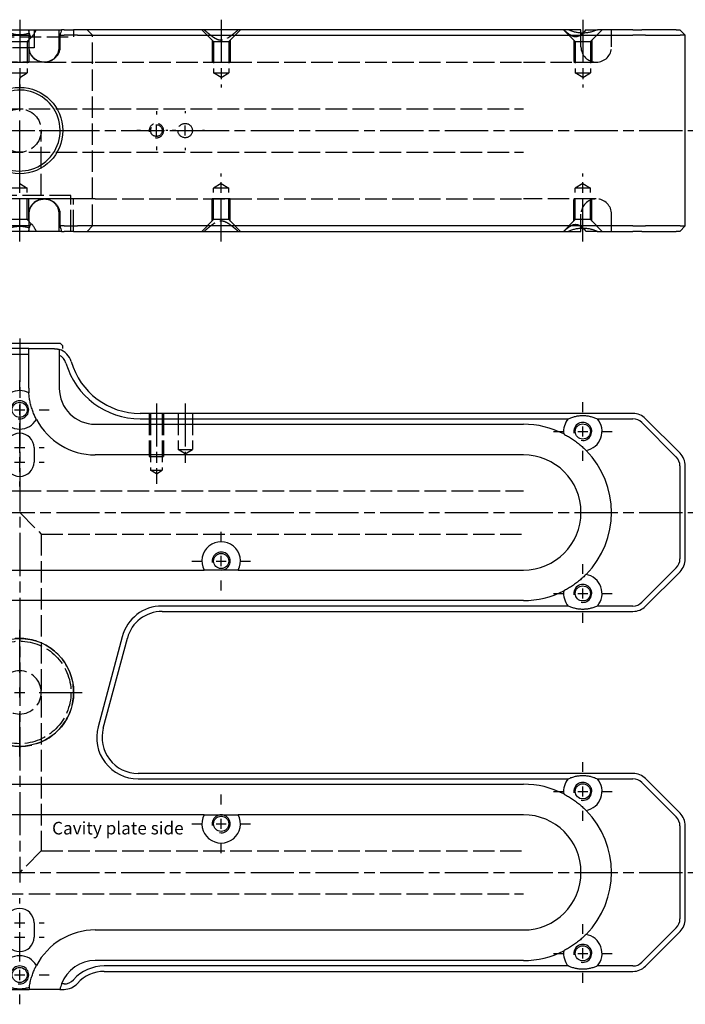
# Model space of a CAD drawing. Extents: x -161 to 401, y -308 to 274.
# Drawn here: x 120 to 305, y 1 to 274 of the extents above; entities that cross this region are included whole.
import ezdxf

# ---------------------------------------------------------------- set-up
doc = ezdxf.new("R2010")
doc.units = 0
doc.linetypes.add('AM_ISO02W050', pattern=[7.5, 6, -1.5])
doc.linetypes.add('AM_ISO08W050', pattern=[18, 12, -1.5, 3, -1.5])
for name, color, linetype in [('AM_0', 7, 'CONTINUOUS'), ('AM_3', 6, 'AM_ISO02W050'), ('AM_4', 3, 'CONTINUOUS'), ('AM_6', 2, 'CONTINUOUS'), ('AM_7', 4, 'AM_ISO08W050'), ('AM_VIS', 7, 'CONTINUOUS')]:
    doc.layers.add(name, color=color, linetype=linetype)
doc.styles.get("Standard").update_dxf_attribs({"font": 'ISOCP.SHX'})

# ---------------------------------------------------------------- blocks, each defined once
blk = doc.blocks.new('MH281012_1')
at = {"layer": 'AM_0'}
for p, q in [((-4.65, 28), (4.65, 28)), ((4.65, 28), (11.63, 28)), ((12.32, 28), (11.63, 28)), ((12.32, 28), (14.93, 28)), ((23.5, 28), (14.93, 28)), ((152.45, 28), (23.5, 28)), ((156, 28), (152.45, 28)), ((156, 27.09), (156, 28)), ((157.42, 28), (160.55, 28)), ((170.43, 28), (160.55, 28)), ((170.43, 28), (172.9, 28)), ((182.47, 28), (172.9, 28)), ((182.47, 28), (183.5, 28)), ((185, 26.5), (183.5, 28)), ((-2.61, 26.5), (2.61, 26.5)), ((2.61, 23.25), (2.61, 26.5)), ((11.2, 26.5), (11.2, 23.25)), ((11.2, 26.5), (12.32, 26.5)), ((16.05, 26.5), (12.32, 26.5)), ((16.05, 26.5), (23.5, 26.5)), ((23.5, 26.5), (170.43, 26.5)), ((173.96, 26.5), (170.43, 26.5)), ((173.96, 26.5), (183.54, 26.5)), ((185, 26.5), (183.54, 26.5)), ((185, -26.5), (185, 26.5)), ((2.61, -26.5), (2.61, -23.25)), ((11.2, -23.25), (11.2, -26.5)), ((2.61, -26.5), (-2.61, -26.5)), ((12.32, -26.5), (11.2, -26.5)), ((12.32, -26.5), (16.05, -26.5)), ((23.5, -26.5), (16.05, -26.5)), ((170.43, -26.5), (23.5, -26.5)), ((156, -28), (156, -27.09)), ((170.43, -26.5), (173.96, -26.5)), ((183.54, -26.5), (173.96, -26.5)), ((185, -26.5), (183.5, -28)), ((183.54, -26.5), (185, -26.5)), ((4.65, -28), (-4.65, -28)), ((11.63, -28), (4.65, -28)), ((11.63, -28), (12.32, -28)), ((14.93, -28), (12.32, -28)), ((14.93, -28), (23.5, -28)), ((23.5, -28), (152.45, -28)), ((152.45, -28), (156, -28)), ((160.55, -28), (157.42, -28)), ((160.55, -28), (170.43, -28)), ((172.9, -28), (170.43, -28)), ((172.9, -28), (182.47, -28)), ((183.5, -28), (182.47, -28))]:
    blk.add_line(p, q, dxfattribs=at)
blk.add_circle((0, 0), 12, dxfattribs=at)
for centre, radius, start, end in [((21, 24.5), 10, 159.5127, 168.463), ((21, 24.5), 18.5, 172.1386, 173.7937), ((21, -24.5), 18.5, 186.2063, 187.8614), ((21, -24.5), 10, 191.537, 200.4873)]:
    blk.add_arc(centre, radius, start, end, dxfattribs=at)
for points, knots in [([(2.67, 27.03), (2.7, 26.89), (2.73, 26.76), (2.8, 26.52), (2.84, 26.41), (2.97, 26.12), (3.08, 25.99), (3.35, 25.99), (3.49, 26.12), (3.71, 26.41), (3.79, 26.52), (3.95, 26.77), (4.03, 26.91), (4.29, 27.35), (4.46, 27.67), (4.65, 28)], [2.965388, 2.965388, 2.965388, 2.965388, 3.655694, 3.655694, 4.386832, 4.386832, 5.84911, 5.84911, 7.311387, 7.311387, 8.042526, 8.042526, 8.773665, 8.773665, 10.234916, 10.234916, 10.234916, 10.234916]), ([(157.42, 28), (157.14, 27.68), (156.85, 27.37), (156.55, 27.08), (156.54, 27.08), (156.54, 27.08)], [1.481767, 1.481767, 1.481767, 1.481767, 2.917247, 2.917247, 2.935955, 2.935955, 2.935955, 2.935955]), ([(11.2, 23.25), (11.2, 22.99), (11.18, 22.7), (11.06, 22.15), (10.98, 21.87), (10.77, 21.39), (10.64, 21.14), (10.32, 20.66), (10.13, 20.44), (9.75, 20.07), (9.53, 19.88), (9.05, 19.56), (8.79, 19.43), (8.3, 19.23), (8.02, 19.14), (7.45, 19.03), (7.16, 19), (6.63, 19), (6.34, 19.03), (5.77, 19.14), (5.49, 19.22), (5, 19.43), (4.74, 19.56), (4.27, 19.88), (4.04, 20.06), (3.67, 20.43), (3.49, 20.66), (3.17, 21.13), (3.03, 21.39), (2.83, 21.87), (2.75, 22.14), (2.63, 22.7), (2.61, 22.99), (2.61, 23.25)], [-12.655944, -12.655944, -12.655944, -12.655944, -11.873384, -11.873384, -11.090823, -11.090823, -10.300257, -10.300257, -9.509692, -9.509692, -8.712841, -8.712841, -7.915991, -7.915991, -7.117589, -7.117589, -6.319188, -6.319188, -5.52308, -5.52308, -4.726972, -4.726972, -3.935868, -3.935868, -3.144764, -3.144764, -2.357389, -2.357389, -1.570014, -1.570014, -0.785007, -0.785007, 0, 0, 0, 0]), ([(2.61, -23.25), (2.61, -22.99), (2.63, -22.7), (2.75, -22.14), (2.83, -21.87), (3.03, -21.39), (3.17, -21.13), (3.49, -20.66), (3.67, -20.43), (4.04, -20.06), (4.27, -19.88), (4.74, -19.56), (5, -19.43), (5.49, -19.22), (5.77, -19.14), (6.34, -19.03), (6.63, -19), (7.16, -19), (7.45, -19.03), (8.02, -19.14), (8.3, -19.23), (8.79, -19.43), (9.05, -19.56), (9.53, -19.88), (9.75, -20.07), (10.13, -20.44), (10.32, -20.66), (10.64, -21.14), (10.77, -21.39), (10.98, -21.87), (11.06, -22.15), (11.18, -22.7), (11.2, -22.99), (11.2, -23.25)], [0, 0, 0, 0, 0.785007, 0.785007, 1.570014, 1.570014, 2.357389, 2.357389, 3.144764, 3.144764, 3.935868, 3.935868, 4.726972, 4.726972, 5.52308, 5.52308, 6.319188, 6.319188, 7.117589, 7.117589, 7.915991, 7.915991, 8.712841, 8.712841, 9.509692, 9.509692, 10.300257, 10.300257, 11.090823, 11.090823, 11.873384, 11.873384, 12.655944, 12.655944, 12.655944, 12.655944]), ([(4.65, -28), (4.46, -27.67), (4.29, -27.35), (4.03, -26.91), (3.95, -26.77), (3.79, -26.52), (3.71, -26.41), (3.49, -26.12), (3.35, -25.99), (3.08, -25.99), (2.97, -26.12), (2.84, -26.41), (2.8, -26.52), (2.73, -26.76), (2.7, -26.89), (2.67, -27.03)], [1.463303, 1.463303, 1.463303, 1.463303, 2.924555, 2.924555, 3.655694, 3.655694, 4.386832, 4.386832, 5.84911, 5.84911, 7.311387, 7.311387, 8.042526, 8.042526, 8.732831, 8.732831, 8.732831, 8.732831]), ([(156.54, -27.08), (156.54, -27.08), (156.55, -27.08), (156.85, -27.37), (157.14, -27.68), (157.42, -28)], [8.733031, 8.733031, 8.733031, 8.733031, 8.75174, 8.75174, 10.187219, 10.187219, 10.187219, 10.187219])]:
    blk.add_open_spline(points, degree=3, knots=knots, dxfattribs=at)
for points in [[(160.55, 28), (156.5, 26.15), (152.45, 28)], [(2.67, 27.03), (0, 26.12), (-2.67, 27.03)], [(-2.67, -27.03), (0, -26.12), (2.67, -27.03)], [(152.45, -28), (156.5, -26.15), (160.55, -28)]]:
    blk.add_open_spline(points, degree=2, dxfattribs=at)
at = {"layer": 'AM_3'}
for p, q in [((2.5, 28), (2.5, 23.25)), ((4, 28), (4, 23)), ((11, 23.25), (11, 28)), ((15, 28), (15, 26)), ((20.21, 26.5), (18.71, 28)), ((53.9, 24.75), (50.65, 28)), ((58.1, 24.75), (61.35, 28)), ((154.4, 24.75), (151.15, 28)), ((158.6, 24.75), (161.85, 28)), ((164.5, 23.25), (164.5, 28)), ((-15, 26), (15, 26)), ((-2.5, 24.75), (2.5, 24.75)), ((-2.1, 24.75), (2.1, 24.75)), ((2.1, 24.75), (3.5, 26.15)), ((2.1, 24.75), (2.1, 16)), ((2.5, 25.15), (2.5, 19)), ((2.5, 25.15), (2.5, 24.75)), ((11.2, 26.5), (11, 26.5)), ((20.21, -26.5), (20.21, 26.5)), ((53.5, 25.15), (53.5, 19)), ((53.9, 24.75), (53.9, 16)), ((53.9, 24.75), (58.1, 24.75)), ((58.1, 24.75), (58.1, 16)), ((58.5, 25.15), (58.5, 19)), ((154, 25.15), (154, 19)), ((154.4, 24.75), (154.4, 16)), ((154.4, 24.75), (158.6, 24.75)), ((156, 23.25), (156, 27.09)), ((158.6, 24.75), (158.6, 16)), ((159, 25.15), (159, 19)), ((4, 23), (-4, 23)), ((6.89, 19), (-6.89, 19)), ((-2.5, 19), (2.5, 19)), ((6.89, 19), (21, 19)), ((21, 19), (140, 19)), ((53.5, 19), (58.5, 19)), ((140, 19), (160.25, 19)), ((154, 19), (159, 19)), ((-2.1, 16), (2.1, 16)), ((0, 14.74), (2.1, 16)), ((53.9, 16), (58.1, 16)), ((56, 14.74), (53.9, 16)), ((56, 14.74), (58.1, 16)), ((154.4, 16), (158.6, 16)), ((156.5, 14.74), (154.4, 16)), ((156.5, 14.74), (158.6, 16)), ((-140, 6), (140, 6)), ((6, -18), (6, 0)), ((-140, -6), (140, -6)), ((2.1, -16), (-2.1, -16)), ((0, -14.74), (2.1, -16)), ((2.1, -24.75), (2.1, -16)), ((56, -14.74), (53.9, -16)), ((58.1, -16), (53.9, -16)), ((53.9, -24.75), (53.9, -16)), ((56, -14.74), (58.1, -16)), ((58.1, -24.75), (58.1, -16)), ((156.5, -14.74), (154.4, -16)), ((158.6, -16), (154.4, -16)), ((154.4, -24.75), (154.4, -16)), ((156.5, -14.74), (158.6, -16)), ((158.6, -24.75), (158.6, -16)), ((15, -19), (-15, -19)), ((14.25, -18), (-14.25, -18)), ((6.89, -19), (-6.89, -19)), ((2.5, -19), (-2.5, -19)), ((2.5, -25.15), (2.5, -19)), ((21, -19), (6.89, -19)), ((14.25, -28), (14.25, -18)), ((15, -28), (15, -19)), ((21, -19), (140, -19)), ((58.5, -19), (53.5, -19)), ((53.5, -25.15), (53.5, -19)), ((58.5, -25.15), (58.5, -19)), ((160.25, -19), (140, -19)), ((159, -19), (154, -19)), ((154, -25.15), (154, -19)), ((159, -25.15), (159, -19)), ((2.5, -23.25), (2.5, -28)), ((11, -28), (11, -23.25)), ((156, -27.09), (156, -23.25)), ((164.5, -28), (164.5, -23.25)), ((2.5, -24.75), (-2.5, -24.75)), ((2.1, -24.75), (-2.1, -24.75)), ((2.1, -24.75), (3.5, -26.15)), ((2.5, -25.15), (2.5, -24.75)), ((11, -26.5), (11.2, -26.5)), ((20.21, -26.5), (18.71, -28)), ((53.9, -24.75), (50.65, -28)), ((58.1, -24.75), (53.9, -24.75)), ((58.1, -24.75), (61.35, -28)), ((154.4, -24.75), (151.15, -28)), ((158.6, -24.75), (154.4, -24.75)), ((158.6, -24.75), (161.85, -28))]:
    blk.add_line(p, q, dxfattribs=at)
for centre, radius in [((0, 0), 6), ((38, 0), 1.62), ((46, 0), 2)]:
    blk.add_circle(centre, radius, dxfattribs=at)
for centre, radius, start, end in [((6.75, 23.25), 4.25, 180, 0), ((160.25, 23.25), 4.25, 180, 270), ((160.25, 23.25), 4.25, 270, 0), ((38, 0), 2, 260, 190), ((6.75, -23.25), 4.25, 0, 180), ((160.25, -23.25), 4.25, 90, 180), ((160.25, -23.25), 4.25, 0, 90)]:
    blk.add_arc(centre, radius, start, end, dxfattribs=at)
for points, knots in [([(2.67, 27.03), (2.67, 27.04), (2.67, 27.05), (2.61, 27.35), (2.57, 27.67), (2.55, 28)], [8.732831, 8.732831, 8.732831, 8.732831, 8.773665, 8.773665, 10.234916, 10.234916, 10.234916, 10.234916]), ([(156.54, 27.08), (156.23, 26.79), (155.92, 26.54), (155.24, 26.17), (154.88, 26.05), (154.1, 26.05), (153.72, 26.17), (152.98, 26.55), (152.62, 26.8), (151.9, 27.37), (151.54, 27.68), (151.2, 28)], [2.935955, 2.935955, 2.935955, 2.935955, 4.37587, 4.37587, 5.834493, 5.834493, 7.293116, 7.293116, 8.75174, 8.75174, 10.187219, 10.187219, 10.187219, 10.187219]), ([(2.55, -28), (2.57, -27.67), (2.61, -27.35), (2.67, -27.05), (2.67, -27.04), (2.67, -27.03)], [1.463303, 1.463303, 1.463303, 1.463303, 2.924555, 2.924555, 2.965388, 2.965388, 2.965388, 2.965388]), ([(151.2, -28), (151.54, -27.68), (151.9, -27.37), (152.62, -26.8), (152.98, -26.55), (153.72, -26.17), (154.1, -26.05), (154.88, -26.05), (155.24, -26.17), (155.92, -26.54), (156.23, -26.79), (156.54, -27.08)], [1.481767, 1.481767, 1.481767, 1.481767, 2.917247, 2.917247, 4.37587, 4.37587, 5.834493, 5.834493, 7.293116, 7.293116, 8.733031, 8.733031, 8.733031, 8.733031])]:
    blk.add_open_spline(points, degree=3, knots=knots, dxfattribs=at)
for points in [[(51.27, 28), (56, 23.82), (60.73, 28)], [(60.73, -28), (56, -23.82), (51.27, -28)]]:
    blk.add_rational_spline(points, [1, 2.14, 1], degree=2, dxfattribs=at)
at = {"layer": 'AM_4'}
blk.add_arc((0, 0), 11.25, 167.6222, 102.3982, dxfattribs=at)
at = {"layer": 'AM_7'}
for p, q in [((0, 30.8), (0, 11.94)), ((56, 30.8), (56, 11.94)), ((156.5, 30.8), (156.5, 11.94)), ((0, 5.4), (0, 14.42)), ((0, -30.8), (0, 2.8)), ((38, 5.4), (38, 4.42)), ((46, 5.4), (46, 4.8)), ((-187.8, 0), (187.8, 0)), ((-1.4, 0), (1.4, 0)), ((0, -1.4), (0, 1.4)), ((5.4, 0), (14.42, 0)), ((33.58, 0), (32.6, 0)), ((36.6, 0), (39.4, 0)), ((38, -1.4), (38, 1.4)), ((41.2, 0), (40.6, 0)), ((43.4, 0), (42.42, 0)), ((44.6, 0), (47.4, 0)), ((46, -1.4), (46, 1.4)), ((51.4, 0), (50.8, 0)), ((0, -14.43), (0, -5.4)), ((38, -4.42), (38, -5.4)), ((46, -4.8), (46, -5.4)), ((56, -30.8), (56, -11.94)), ((156.5, -30.8), (156.5, -11.94))]:
    blk.add_line(p, q, dxfattribs=at)
blk = doc.blocks.new('MH281012_3')
at = {"layer": 'AM_0'}
for p, q in [((-11.25, 97), (11.25, 97)), ((11.25, 97), (12, 96.25)), ((12, 95.5), (12, 96.25)), ((2.5, 95.5), (-2.5, 95.5)), ((-2.5, 94), (2.5, 94)), ((2.5, 95.5), (9.5, 95.5)), ((2.5, 94), (2.5, 95.5)), ((2.5, 84.5), (2.5, 94)), ((11, 93.66), (11, 84.5)), ((170.43, 77.5), (33.5, 77.5)), ((21, 74.5), (140, 74.5)), ((33.5, 76), (152.45, 76)), ((160.55, 76), (170.43, 76)), ((172.9, 74.97), (182.47, 65.4)), ((183.54, 66.46), (173.96, 76.04)), ((4, 68), (4, 64)), ((140, 66), (21, 66)), ((183.5, 62.93), (183.5, 37.07)), ((185, 37.07), (185, 62.93)), ((-51.27, 34), (51.27, 34)), ((60.73, 34), (140, 34)), ((182.47, 34.6), (172.9, 25.03)), ((173.96, 23.96), (183.54, 33.54)), ((140, 25.5), (-140, 25.5)), ((152.45, 24), (39.58, 24)), ((39.58, 22.5), (170.43, 22.5)), ((170.43, 24), (160.55, 24)), ((28.48, 15.48), (21.78, -9.52)), ((23.23, -9.91), (29.92, 15.09)), ((170.43, -22.5), (32.89, -22.5)), ((32.89, -24), (152.45, -24)), ((160.55, -24), (170.43, -24)), ((183.54, -33.54), (173.96, -23.96)), ((-140, -25.5), (140, -25.5)), ((172.9, -25.03), (182.47, -34.6)), ((51.27, -34), (-51.27, -34)), ((140, -34), (60.73, -34)), ((183.5, -37.07), (183.5, -62.93)), ((185, -62.93), (185, -37.07)), ((4, -64), (4, -68)), ((182.47, -65.4), (172.9, -74.97)), ((21, -66), (140, -66)), ((173.96, -76.04), (183.54, -66.46)), ((140, -74.5), (21, -74.5)), ((152.45, -76), (23.5, -76)), ((170.43, -76), (160.55, -76)), ((23.5, -77.5), (170.43, -77.5)), ((12.32, -81), (11.63, -81)), ((-2.61, -82.5), (2.61, -82.5)), ((11.2, -82.5), (12.32, -82.5))]:
    blk.add_line(p, q, dxfattribs=at)
for centre, radius in [((0, 78.5), 2.1), ((156.5, 72.5), 2.1), ((56, 36.5), 2.1), ((156.5, 27.5), 2.1), ((0, 0), 15), ((156.5, -27.5), 2.1), ((56, -36.5), 2.1), ((156.5, -72.5), 2.1), ((0, -78.5), 2.1)]:
    blk.add_circle(centre, radius, dxfattribs=at)
for centre, radius, start, end in [((9.5, 90.5), 5, 16.2602, 72.5424), ((9.5, 90.5), 3.5, 16.2602, 64.6231), ((33.5, 97.5), 21.5, 196.2602, 270), ((33.5, 97.5), 20, 196.2602, 270), ((0, 78.5), 5.35, 61.591, 118.409), ((21, 84.5), 18.5, 180, 184.0118), ((21, 84.5), 10, 180, 270), ((170.43, 72.5), 5, 45, 90), ((0, 78.5), 5.35, 209.7002, 330.2998), ((21, 84.5), 18.5, 207.879, 270), ((140, 50), 24.5, 62.8047, 90), ((156.5, 72.5), 5.35, 139.1406, 187.6087), ((156.5, 72.5), 5.35, 279.8836, 40.8594), ((170.43, 72.5), 3.5, 45, 90), ((0, 68), 4, 0, 180), ((140, 50), 16, 270, 90), ((140, 50), 24.5, 315.3124, 44.6876), ((180, 62.93), 5, 0, 45), ((0, 64), 4, 180, 0), ((180, 62.93), 3.5, 0, 45), ((56, 36.5), 5.35, 332.1415, 207.8585), ((180, 37.07), 3.5, 315, 0), ((180, 37.07), 5, 315, 0), ((156.5, 27.5), 5.35, 319.1406, 80.1164), ((140, 50), 24.5, 270, 297.1953), ((156.5, 27.5), 5.35, 172.3913, 220.8594), ((170.43, 27.5), 3.5, 270, 315), ((39.58, 12.5), 11.5, 90, 165), ((39.58, 12.5), 10, 90, 165), ((170.43, 27.5), 5, 270, 315), ((32.89, -12.5), 11.5, 165, 270), ((32.89, -12.5), 10, 165, 270), ((156.5, -27.5), 5.35, 139.1406, 187.6087), ((156.5, -27.5), 5.35, 279.8836, 40.8594), ((170.43, -27.5), 5, 45, 90), ((170.43, -27.5), 3.5, 45, 90), ((140, -50), 24.5, 62.8047, 90), ((140, -50), 24.5, 315.3124, 44.6876), ((56, -36.5), 5.35, 152.1415, 27.8585), ((140, -50), 16, 270, 90), ((180, -37.07), 3.5, 0, 45), ((180, -37.07), 5, 0, 45), ((0, -64), 4, 0, 180), ((180, -62.93), 3.5, 315, 0), ((180, -62.93), 5, 315, 0), ((0, -68), 4, 180, 0), ((21, -84.5), 18.5, 90, 152.121), ((156.5, -72.5), 5.35, 319.1406, 80.1164), ((0, -78.5), 5.35, 29.7002, 150.2998), ((140, -50), 24.5, 270, 297.1953), ((156.5, -72.5), 5.35, 172.3913, 220.8594), ((21, -84.5), 10, 90, 159.5127), ((23.5, -87.5), 11.5, 90, 138.1897), ((170.43, -72.5), 3.5, 270, 315), ((170.43, -72.5), 5, 270, 315), ((23.5, -87.5), 10, 90, 138.1897), ((21, -84.5), 18.5, 172.1386, 173.7937), ((21, -84.5), 10, 159.5127, 168.463), ((12.32, -77.5), 3.5, 270, 318.1897), ((12.32, -77.5), 5, 270, 318.1897)]:
    blk.add_arc(centre, radius, start, end, dxfattribs=at)
for points, knots in [([(9.5, 95.5), (9.57, 95.5), (9.64, 95.5), (9.85, 95.49), (9.98, 95.48), (10.21, 95.45), (10.31, 95.43), (10.5, 95.4), (10.58, 95.38), (10.73, 95.35), (10.8, 95.33), (10.9, 95.3), (10.94, 95.29), (10.99, 95.27), (11, 95.27), (11, 95.27)], [7.489003, 7.489003, 7.489003, 7.489003, 7.756743, 7.756743, 8.28846, 8.28846, 8.820178, 8.820178, 9.361399, 9.361399, 9.90262, 9.90262, 10.443841, 10.443841, 10.985061, 10.985061, 10.985061, 10.985061]), ([(4.65, 75.85), (4.46, 76.2), (4.29, 76.56), (4.03, 77.12), (3.95, 77.32), (3.79, 77.71), (3.71, 77.91), (3.49, 78.52), (3.35, 78.95), (3.08, 79.89), (2.97, 80.33), (2.84, 80.97), (2.8, 81.18), (2.73, 81.59), (2.7, 81.8), (2.61, 82.41), (2.57, 82.81), (2.55, 83.21)], [1.463303, 1.463303, 1.463303, 1.463303, 2.924555, 2.924555, 3.655694, 3.655694, 4.386832, 4.386832, 5.84911, 5.84911, 7.311387, 7.311387, 8.042526, 8.042526, 8.773665, 8.773665, 10.234916, 10.234916, 10.234916, 10.234916]), ([(151.2, 71.79), (151.54, 71.61), (151.9, 71.42), (152.62, 71.01), (152.98, 70.78), (153.72, 70.3), (154.1, 70.04), (154.88, 69.47), (155.24, 69.19), (155.92, 68.63), (156.24, 68.35), (156.85, 67.79), (157.14, 67.51), (157.42, 67.23)], [1.481767, 1.481767, 1.481767, 1.481767, 2.917247, 2.917247, 4.37587, 4.37587, 5.834493, 5.834493, 7.293116, 7.293116, 8.75174, 8.75174, 10.187219, 10.187219, 10.187219, 10.187219]), ([(157.42, 32.77), (157.14, 32.49), (156.85, 32.21), (156.24, 31.65), (155.92, 31.37), (155.24, 30.81), (154.88, 30.53), (154.1, 29.96), (153.72, 29.7), (152.98, 29.22), (152.62, 28.99), (151.9, 28.58), (151.54, 28.39), (151.2, 28.21)], [1.481767, 1.481767, 1.481767, 1.481767, 2.917247, 2.917247, 4.37587, 4.37587, 5.834493, 5.834493, 7.293116, 7.293116, 8.75174, 8.75174, 10.187219, 10.187219, 10.187219, 10.187219]), ([(151.2, -28.21), (151.54, -28.39), (151.9, -28.58), (152.62, -28.99), (152.98, -29.22), (153.72, -29.7), (154.1, -29.96), (154.88, -30.53), (155.24, -30.81), (155.92, -31.37), (156.24, -31.65), (156.85, -32.21), (157.14, -32.49), (157.42, -32.77)], [1.481767, 1.481767, 1.481767, 1.481767, 2.917247, 2.917247, 4.37587, 4.37587, 5.834493, 5.834493, 7.293116, 7.293116, 8.75174, 8.75174, 10.187219, 10.187219, 10.187219, 10.187219]), ([(157.42, -67.23), (157.14, -67.51), (156.85, -67.79), (156.24, -68.35), (155.92, -68.63), (155.24, -69.19), (154.88, -69.47), (154.1, -70.04), (153.72, -70.3), (152.98, -70.78), (152.62, -71.01), (151.9, -71.42), (151.54, -71.61), (151.2, -71.79)], [1.481767, 1.481767, 1.481767, 1.481767, 2.917247, 2.917247, 4.37587, 4.37587, 5.834493, 5.834493, 7.293116, 7.293116, 8.75174, 8.75174, 10.187219, 10.187219, 10.187219, 10.187219]), ([(2.67, -81.97), (2.7, -81.78), (2.73, -81.58), (2.8, -81.18), (2.84, -80.97), (2.97, -80.33), (3.08, -79.89), (3.35, -78.95), (3.49, -78.52), (3.71, -77.91), (3.79, -77.71), (3.95, -77.32), (4.03, -77.12), (4.29, -76.56), (4.46, -76.2), (4.65, -75.85)], [2.965388, 2.965388, 2.965388, 2.965388, 3.655694, 3.655694, 4.386832, 4.386832, 5.84911, 5.84911, 7.311387, 7.311387, 8.042526, 8.042526, 8.773665, 8.773665, 10.234916, 10.234916, 10.234916, 10.234916]), ([(11.2, -82.5), (11.2, -82.5), (11.18, -82.5), (11.06, -82.5), (10.98, -82.5), (10.77, -82.5), (10.64, -82.5), (10.32, -82.5), (10.13, -82.5), (9.75, -82.5), (9.53, -82.5), (9.05, -82.5), (8.79, -82.5), (8.3, -82.5), (8.02, -82.5), (7.45, -82.5), (7.16, -82.5), (6.63, -82.5), (6.34, -82.5), (5.77, -82.5), (5.49, -82.5), (5, -82.5), (4.74, -82.5), (4.27, -82.5), (4.04, -82.5), (3.67, -82.5), (3.49, -82.5), (3.17, -82.5), (3.03, -82.5), (2.83, -82.5), (2.75, -82.5), (2.63, -82.5), (2.61, -82.5), (2.61, -82.5)], [-12.655944, -12.655944, -12.655944, -12.655944, -11.873384, -11.873384, -11.090823, -11.090823, -10.300257, -10.300257, -9.509692, -9.509692, -8.712841, -8.712841, -7.915991, -7.915991, -7.117589, -7.117589, -6.319188, -6.319188, -5.52308, -5.52308, -4.726972, -4.726972, -3.935868, -3.935868, -3.144764, -3.144764, -2.357389, -2.357389, -1.570014, -1.570014, -0.785007, -0.785007, 0, 0, 0, 0])]:
    blk.add_open_spline(points, degree=3, knots=knots, dxfattribs=at)
for points, weights in [([(11, 95.27), (11, 94.32), (11, 93.66)], [1, 1.01837527148, 1]), ([(60.73, 34), (56, 34), (51.27, 34)], [1, 2.14, 1]), ([(51.27, -34), (56, -34), (60.73, -34)], [1, 2.14, 1])]:
    blk.add_rational_spline(points, weights, degree=2, dxfattribs=at)
for points in [[(152.45, 76), (156.5, 77.85), (160.55, 76)], [(160.55, 24), (156.5, 22.15), (152.45, 24)], [(152.45, -24), (156.5, -22.15), (160.55, -24)], [(160.55, -76), (156.5, -77.85), (152.45, -76)], [(2.67, -81.97), (0, -82.88), (-2.67, -81.97)]]:
    blk.add_open_spline(points, degree=2, dxfattribs=at)
at = {"layer": 'AM_3'}
for p, q in [((36, 77.5), (36, 65.5)), ((36.38, 77.5), (36.38, 61.7)), ((39.62, 77.5), (39.62, 61.7)), ((40, 77.5), (40, 65.5)), ((44, 77.5), (44, 67.5)), ((48, 77.5), (48, 67.5)), ((46, 66.3), (44, 67.5)), ((44, 67.5), (46, 67.5)), ((46, 66.3), (48, 67.5)), ((46, 67.5), (48, 67.5)), ((36, 65.5), (40, 65.5)), ((36.38, 61.7), (38, 61.7)), ((38, 60.73), (36.38, 61.7)), ((38, 61.7), (39.62, 61.7)), ((38, 60.73), (39.62, 61.7)), ((-140, 56), (0, 56)), ((0, 56), (140, 56)), ((0, 50), (6, 44)), ((6, 44), (140, 44)), ((6, 44), (6, -44)), ((6, -44), (0, -50)), ((6, -44), (140, -44)), ((-140, -56), (140, -56))]:
    blk.add_line(p, q, dxfattribs=at)
blk.add_circle((0, 0), 14.25, dxfattribs=at)
for radius, start, end in [(15, 260, 190), (6, 0, 180), (6, 180, 0)]:
    blk.add_arc((0, 0), radius, start, end, dxfattribs=at)
at = {"layer": 'AM_4'}
for centre in [(0, 78.5), (156.5, 72.5), (56, 36.5), (156.5, 27.5), (156.5, -27.5), (56, -36.5), (156.5, -72.5), (0, -78.5)]:
    blk.add_arc(centre, 2.5, 260, 190, dxfattribs=at)
at = {"layer": 'AM_7'}
for p, q in [((0, 98.3), (0, -52.8)), ((0, 83.9), (0, 86.65)), ((0, 77.1), (0, 79.9)), ((38, 80.3), (38, 57.93)), ((46, 80.3), (46, 63.5)), ((156.5, 77.9), (156.5, 80.65)), ((-1.4, 78.5), (1.4, 78.5)), ((5.4, 78.5), (8.15, 78.5)), ((0, 73.4), (0, 74.8)), ((156.5, 71.1), (156.5, 73.9)), ((0, 70.35), (0, 73.1)), ((148.35, 72.5), (151.1, 72.5)), ((155.1, 72.5), (157.9, 72.5)), ((161.9, 72.5), (164.65, 72.5)), ((0, 69.4), (0, 70.8)), ((0, 66.6), (0, 69.4)), ((-1.4, 68), (1.4, 68)), ((5.4, 68), (6.8, 68)), ((156.5, 64.35), (156.5, 67.1)), ((-1.4, 64), (1.4, 64)), ((0, 62.6), (0, 65.4)), ((5.4, 64), (6.8, 64)), ((0, 61.2), (0, 62.6)), ((0, 57.2), (0, 58.6)), ((-187.8, 50), (187.8, 50)), ((56, 41.9), (56, 44.65)), ((47.85, 36.5), (50.6, 36.5)), ((54.6, 36.5), (57.4, 36.5)), ((56, 35.1), (56, 37.9)), ((61.4, 36.5), (64.15, 36.5)), ((156.5, 32.9), (156.5, 35.65)), ((56, 28.35), (56, 31.1)), ((148.35, 27.5), (151.1, 27.5)), ((155.1, 27.5), (157.9, 27.5)), ((156.5, 26.1), (156.5, 28.9)), ((161.9, 27.5), (164.65, 27.5)), ((156.5, 19.35), (156.5, 22.1)), ((0, 5.4), (0, 17.8)), ((-1.4, 0), (1.4, 0)), ((0, -1.4), (0, 1.4)), ((5.4, 0), (17.8, 0)), ((0, -17.8), (0, -5.4)), ((156.5, -22.1), (156.5, -19.35)), ((156.5, -28.9), (156.5, -26.1)), ((56, -31.1), (56, -28.35)), ((148.35, -27.5), (151.1, -27.5)), ((155.1, -27.5), (157.9, -27.5)), ((161.9, -27.5), (164.65, -27.5)), ((56, -37.9), (56, -35.1)), ((156.5, -35.65), (156.5, -32.9)), ((47.85, -36.5), (50.6, -36.5)), ((54.6, -36.5), (57.4, -36.5)), ((61.4, -36.5), (64.15, -36.5)), ((56, -44.65), (56, -41.9)), ((-187.8, -50), (187.8, -50)), ((0, -58.6), (0, -57.2)), ((0, -62.6), (0, -61.2)), ((0, -65.4), (0, -62.6)), ((-1.4, -64), (1.4, -64)), ((5.4, -64), (6.8, -64)), ((156.5, -67.1), (156.5, -64.35)), ((-1.4, -68), (1.4, -68)), ((0, -69.4), (0, -66.6)), ((5.4, -68), (6.8, -68)), ((0, -70.8), (0, -69.4)), ((0, -73.1), (0, -70.35)), ((156.5, -73.9), (156.5, -71.1)), ((0, -74.8), (0, -73.4)), ((148.35, -72.5), (151.1, -72.5)), ((155.1, -72.5), (157.9, -72.5)), ((161.9, -72.5), (164.65, -72.5)), ((-1.4, -78.5), (1.4, -78.5)), ((0, -79.9), (0, -77.1)), ((5.4, -78.5), (8.15, -78.5)), ((156.5, -80.65), (156.5, -77.9)), ((0, -86.65), (0, -83.9))]:
    blk.add_line(p, q, dxfattribs=at)
at = {"layer": 'AM_6', "insert": (9, -35.96), "char_height": 3.5, "width": 95.4995, "attachment_point": 1}
blk.add_mtext('Cavity plate side', dxfattribs=at)

msp = doc.modelspace()

# ---------------------------------------------------------------- block references
at = {"layer": 'AM_VIS'}
for name, p in [('MH281012_1', (119.93, 243.33)), ('MH281012_3', (119.93, 87.24))]:
    msp.add_blockref(name, p, dxfattribs=at)

doc.saveas('drawing.dxf')
